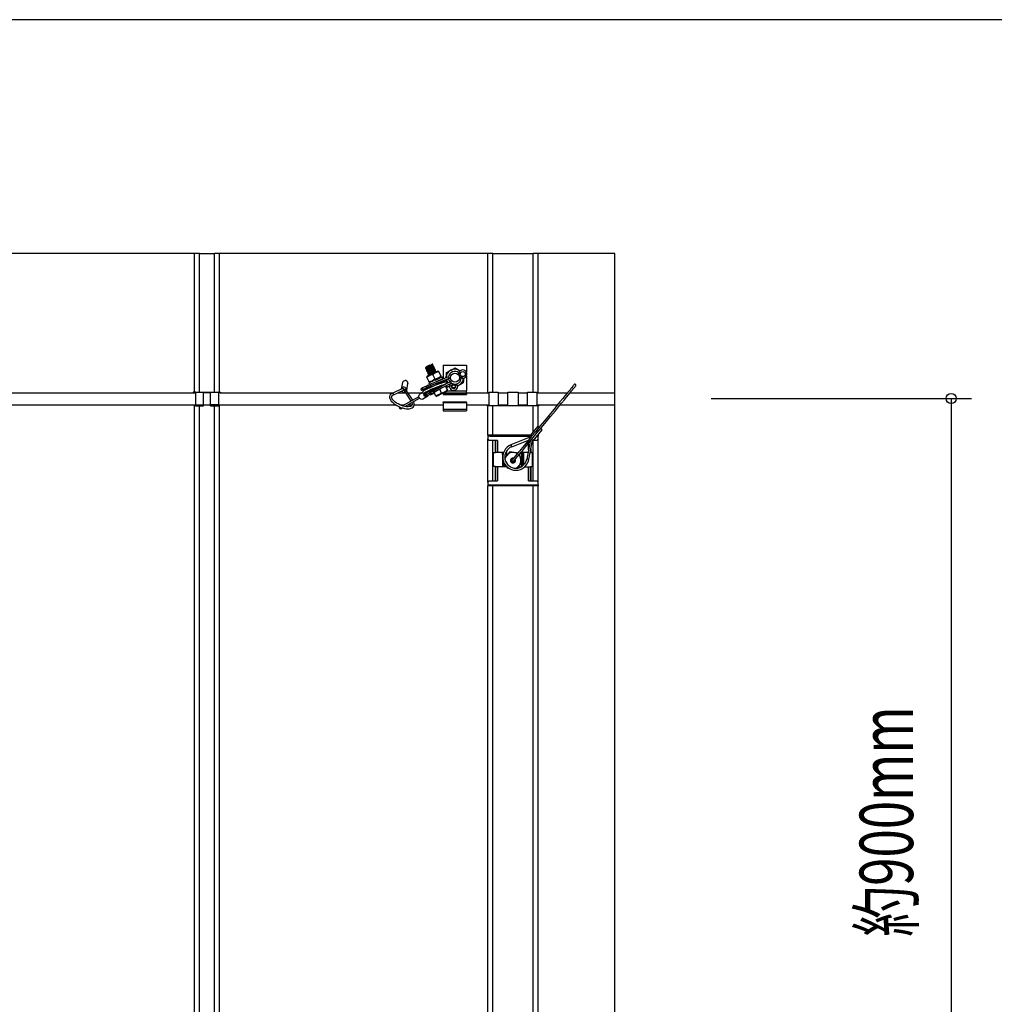
# Model space of a CAD drawing. Extents: x 0 to 282, y 0 to 195.
# Drawn here: x 49 to 97, y 147 to 195 of the extents above; entities that cross this region are included whole.
import ezdxf
from ezdxf.enums import TextEntityAlignment as Align

# ---------------------------------------------------------------- set-up
doc = ezdxf.new("R2010")
doc.units = 0
for name, color, linetype in [('BBカチットワイヤー', 7, 'CONTINUOUS'), ('BBクリッパー', 7, 'CONTINUOUS'), ('天井ボード', 7, 'CONTINUOUS'), ('天井下地', 7, 'CONTINUOUS'), ('文字_図枠_寸法', 7, 'CONTINUOUS')]:
    doc.layers.add(name, color=color, linetype=linetype)
doc.styles.get("Standard").update_dxf_attribs({"font": 'EXTHALF2.SHX', "bigfont": 'EXTFONT2.SHX'})

msp = doc.modelspace()

# ---------------------------------------------------------------- linework, layer by layer
at = {"layer": 'BBカチットワイヤー', "linetype": 'CONTINUOUS'}
for p, q in [((74.198, 175.142), (73.754, 174.602)), ((71.722, 174.695), (71.722, 174.645)), ((71.822, 174.695), (71.722, 174.695)), ((71.822, 174.645), (71.722, 174.645)), ((71.722, 174.645), (71.722, 174.52)), ((71.822, 174.695), (71.822, 174.645)), ((73.83, 174.695), (71.822, 174.695)), ((71.822, 174.645), (73.789, 174.645)), ((73.774, 174.579), (72.874, 174.219)), ((73.777, 174.582), (73.774, 174.579)), ((73.966, 174.427), (74.411, 174.967)), ((74.222, 174.645), (74.145, 174.645)), ((74.222, 174.695), (74.187, 174.695)), ((74.222, 174.695), (74.222, 174.738)), ((74.222, 174.695), (74.222, 174.645)), ((74.222, 174.52), (74.222, 174.645)), ((71.797, 174.445), (71.722, 174.52)), ((71.722, 172.37), (71.722, 174.52)), ((72.2, 174.445), (71.797, 174.445)), ((71.972, 172.445), (71.972, 174.445)), ((72.087, 174.445), (72.087, 173.845)), ((72.1, 174.445), (72.1, 173.845)), ((72.2, 174.445), (72.2, 173.845)), ((72.912, 174.126), (73.743, 174.459)), ((73.826, 174.403), (73.657, 173.512)), ((73.744, 173.97), (73.744, 174.303)), ((73.755, 173.494), (73.936, 174.446)), ((73.936, 174.446), (73.939, 174.449)), ((73.938, 174.445), (73.936, 174.445)), ((73.972, 172.445), (73.972, 174.434)), ((74.147, 174.445), (73.981, 174.445)), ((74.222, 174.52), (74.147, 174.445)), ((74.222, 172.37), (74.222, 174.52)), ((71.997, 173.845), (71.997, 173.168)), ((71.997, 173.845), (72.087, 173.845)), ((72.087, 173.845), (72.1, 173.845)), ((72.2, 173.845), (72.1, 173.845)), ((72.509, 173.845), (72.2, 173.845)), ((72.447, 173.745), (72.447, 173.238)), ((72.48, 173.745), (72.447, 173.745)), ((72.663, 173.7), (72.567, 173.583)), ((72.658, 173.845), (72.618, 173.845)), ((72.658, 173.845), (72.658, 173.694)), ((73.72, 173.845), (73.366, 173.845)), ((73.372, 173.845), (73.372, 173.518)), ((73.497, 173.745), (73.441, 173.745)), ((73.441, 173.745), (73.441, 173.238)), ((73.497, 173.745), (73.497, 173.238)), ((73.844, 173.845), (73.822, 173.845)), ((73.844, 173.845), (73.844, 173.961)), ((73.844, 173.845), (73.856, 173.845)), ((73.856, 174.026), (73.856, 173.845)), ((73.856, 173.845), (73.947, 173.845)), ((73.947, 173.845), (73.947, 173.84)), ((73.947, 173.138), (73.947, 173.84)), ((71.997, 173.145), (71.997, 173.168)), ((72.087, 173.145), (71.997, 173.145)), ((72.087, 173.145), (72.087, 172.445)), ((72.1, 173.145), (72.087, 173.145)), ((72.1, 173.145), (72.1, 172.445)), ((72.1, 173.145), (72.2, 173.145)), ((72.2, 173.145), (72.2, 172.445)), ((72.2, 173.145), (72.658, 173.145)), ((72.447, 173.238), (72.502, 173.238)), ((72.502, 173.406), (72.502, 173.238)), ((72.572, 173.145), (72.572, 173.263)), ((72.65, 173.163), (72.678, 173.089)), ((72.678, 173.089), (72.759, 173.075)), ((73.181, 173.07), (73.281, 173.191)), ((73.285, 173.138), (73.285, 173.197)), ((73.285, 173.138), (73.386, 173.138)), ((73.372, 173.302), (73.372, 173.138)), ((73.441, 173.238), (73.497, 173.238)), ((73.557, 173.138), (73.744, 173.138)), ((73.744, 172.445), (73.744, 173.138)), ((73.744, 173.138), (73.844, 173.138)), ((73.844, 172.445), (73.844, 173.138)), ((73.856, 173.138), (73.844, 173.138)), ((73.856, 173.138), (73.856, 172.445)), ((73.947, 173.138), (73.856, 173.138)), ((71.722, 172.37), (71.797, 172.445)), ((71.722, 172.37), (71.722, 172.245)), ((71.722, 172.245), (71.722, 172.195)), ((71.722, 172.245), (71.822, 172.245)), ((71.822, 172.195), (71.722, 172.195)), ((71.797, 172.445), (72.2, 172.445)), ((71.822, 172.245), (71.822, 172.195)), ((71.822, 172.245), (74.122, 172.245)), ((74.122, 172.195), (71.822, 172.195)), ((73.744, 172.445), (74.147, 172.445)), ((74.122, 172.245), (74.122, 172.195)), ((74.122, 172.245), (74.222, 172.245)), ((74.222, 172.195), (74.122, 172.195)), ((74.147, 172.445), (74.222, 172.37)), ((74.222, 172.245), (74.222, 172.37)), ((74.222, 172.245), (74.222, 172.195))]:
    msp.add_line(p, q, dxfattribs=at)
for points in [[(76.004, 177.203), (76.004, 177.203), (75.991, 177.188), (75.968, 177.16), (75.939, 177.124), (75.893, 177.068), (75.844, 177.009), (75.797, 176.952), (75.722, 176.862), (75.637, 176.759), (75.543, 176.644), (75.441, 176.52), (75.297, 176.346), (75.147, 176.163), (74.993, 175.977), (74.762, 175.696), (74.533, 175.418), (74.311, 175.149), (74.098, 174.89), (73.895, 174.644), (73.703, 174.411), (73.524, 174.194), (73.362, 173.997), (73.307, 173.93), (73.243, 173.852), (73.171, 173.765), (73.094, 173.672), (73.014, 173.575), (72.933, 173.477)], [(73.01, 173.413), (73.105, 173.528), (73.202, 173.646), (73.293, 173.756), (73.373, 173.853), (73.439, 173.933), (73.601, 174.13), (73.78, 174.347), (73.973, 174.581), (74.175, 174.827), (74.388, 175.086), (74.61, 175.355), (74.839, 175.632), (75.071, 175.914), (75.224, 176.1), (75.374, 176.282), (75.518, 176.457), (75.62, 176.581), (75.715, 176.695), (75.8, 176.798), (75.874, 176.889), (75.921, 176.945), (75.97, 177.005), (76.016, 177.061), (76.045, 177.097), (76.068, 177.124), (76.081, 177.14), (76.081, 177.14)], [(73.82, 174.553), (73.791, 174.576), (73.766, 174.595), (73.754, 174.602), (73.757, 174.598), (73.773, 174.582), (73.775, 174.58)], [(73.937, 174.446), (73.942, 174.442), (73.961, 174.429), (73.966, 174.428), (73.956, 174.438), (73.934, 174.459), (73.901, 174.487), (73.898, 174.489)], [(72.447, 173.745), (72.448, 173.765), (72.45, 173.783), (72.455, 173.801), (72.461, 173.816), (72.468, 173.828), (72.476, 173.838), (72.485, 173.843), (72.495, 173.845)], [(72.81, 173.878), (72.695, 173.738), (72.663, 173.7)], [(73.038, 173.84), (73.022, 173.842), (72.916, 173.86), (72.81, 173.878)], [(73.209, 173.811), (73.154, 173.82), (73.038, 173.84)], [(73.346, 173.585), (73.341, 173.601), (73.303, 173.701), (73.285, 173.749)], [(73.427, 173.369), (73.388, 173.475), (73.346, 173.585)], [(73.441, 173.745), (73.441, 173.763), (73.438, 173.779), (73.435, 173.795), (73.43, 173.81), (73.424, 173.822), (73.417, 173.832), (73.41, 173.839), (73.402, 173.844), (73.393, 173.845)], [(73.449, 173.845), (73.458, 173.843), (73.467, 173.838), (73.475, 173.828), (73.483, 173.816), (73.489, 173.801), (73.493, 173.783), (73.496, 173.765), (73.497, 173.745)], [(73.281, 173.191), (73.312, 173.23), (73.427, 173.369)], [(73.497, 173.238), (73.496, 173.219), (73.496, 173.217)]]:
    msp.add_lwpolyline(points, dxfattribs=at)
for centre, radius, start, end in [((76.043, 177.173), 0.05, 318.366, 142.6604), ((74.028, 174.838), 0.348, 47.1046, 60.7314), ((73.957, 174.542), 0.621, 43.1242, 51.6168), ((73.482, 174.315), 0.394, 34.2951, 42.0937), ((73.116, 173.616), 0.65, 111.8434, 349.184), ((73.116, 173.616), 0.55, 111.8504, 349.1771), ((72.34, 173.951), 0.598, 17.0244, 26.6196), ((73.719, 174.085), 0.421, 58.9995, 67.1234), ((72.972, 173.445), 0.4, 140.5138, 170.9685), ((72.972, 173.445), 0.4, 80.5138, 140.5138), ((72.972, 173.445), 0.125, 74.2044, 140.5138), ((72.972, 173.445), 0.4, 57.6616, 80.5138), ((72.972, 173.445), 0.4, 20.5138, 43.193), ((72.972, 173.445), 0.4, 320.5138, 20.5138), ((72.573, 173.228), 0.127, 175.3767, 220.9044), ((72.617, 173.224), 0.115, 172.9925, 223.287), ((72.972, 173.445), 0.125, 140.5138, 26.7422), ((72.972, 173.445), 0.1, 140.5138, 19.6993), ((72.972, 173.445), 0.1, 80.5421, 140.5138), ((72.972, 173.445), 0.05, 140.5159, 320.5126), ((72.972, 173.445), 0.05, 144.1672, 320.5138), ((72.972, 173.445), 0.4, 288.4778, 320.5138), ((73.288, 173.233), 0.154, 330.7804, 1.9874), ((73.614, 173.024), 0.491, 73.3567, 85.0536)]:
    msp.add_arc(centre, radius, start, end, dxfattribs=at)
at = {"layer": 'BBクリッパー', "linetype": 'CONTINUOUS'}
for p, q in [((68.635, 178.059), (68.652, 178.055)), ((68.637, 178.014), (68.64, 178.016)), ((68.637, 178.011), (68.638, 178.01)), ((68.638, 178.011), (68.64, 178.013)), ((68.653, 178.054), (68.654, 178.051)), ((68.655, 178.051), (68.657, 178.053)), ((68.664, 177.957), (68.666, 177.959)), ((68.664, 177.955), (68.666, 177.956)), ((68.664, 177.954), (68.664, 177.954)), ((68.68, 177.997), (68.681, 177.995)), ((68.681, 177.995), (68.683, 177.996)), ((68.706, 177.941), (68.707, 177.938)), ((68.707, 177.938), (68.709, 177.94)), ((68.998, 178.217), (68.98, 178.222)), ((68.985, 178.171), (68.983, 178.171)), ((68.985, 178.171), (68.984, 178.174)), ((68.987, 178.17), (68.984, 178.169)), ((68.998, 178.217), (68.996, 178.216)), ((69, 178.215), (68.998, 178.214)), ((69.001, 178.214), (69.001, 178.215)), ((69.012, 178.114), (69.009, 178.114)), ((69.012, 178.114), (69.01, 178.117)), ((69.013, 178.113), (69.01, 178.113)), ((69.025, 178.16), (69.022, 178.16)), ((69.027, 178.158), (69.024, 178.158)), ((69.028, 178.157), (69.027, 178.158)), ((69.038, 178.058), (69.035, 178.057)), ((69.038, 178.058), (69.037, 178.06)), ((69.04, 178.056), (69.037, 178.056)), ((69.051, 178.103), (69.048, 178.103)), ((69.053, 178.101), (69.051, 178.101)), ((69.054, 178.101), (69.054, 178.102)), ((69.065, 178.001), (69.062, 178.001)), ((69.065, 178.001), (69.063, 178.004)), ((69.066, 178), (69.064, 177.999)), ((69.078, 178.047), (69.075, 178.046)), ((69.079, 178.045), (69.077, 178.044)), ((69.08, 178.044), (69.08, 178.045)), ((69.091, 177.944), (69.088, 177.944)), ((69.091, 177.944), (69.09, 177.947)), ((69.092, 177.943), (69.09, 177.943)), ((69.104, 177.99), (69.101, 177.99)), ((69.106, 177.988), (69.104, 177.988)), ((69.107, 177.987), (69.106, 177.988)), ((69.522, 178.17), (69.522, 177.479)), ((69.522, 178.17), (70.672, 178.17)), ((70.672, 178.17), (70.672, 177.815)), ((68.69, 177.901), (68.692, 177.903)), ((68.69, 177.898), (68.691, 177.897)), ((68.691, 177.898), (68.692, 177.9)), ((68.73, 177.621), (68.706, 177.587)), ((68.715, 177.559), (68.81, 177.355)), ((68.717, 177.844), (68.719, 177.846)), ((68.717, 177.841), (68.719, 177.843)), ((68.717, 177.841), (68.717, 177.84)), ((68.732, 177.884), (68.734, 177.881)), ((68.734, 177.881), (68.736, 177.883)), ((68.743, 177.788), (68.745, 177.789)), ((68.743, 177.784), (68.743, 177.784)), ((68.744, 177.785), (68.745, 177.786)), ((68.759, 177.827), (68.76, 177.825)), ((68.76, 177.825), (68.762, 177.826)), ((68.769, 177.731), (68.772, 177.733)), ((68.769, 177.728), (68.77, 177.727)), ((68.77, 177.728), (68.772, 177.73)), ((68.785, 177.771), (68.786, 177.768)), ((68.787, 177.768), (68.789, 177.77)), ((68.796, 177.674), (68.798, 177.676)), ((68.796, 177.671), (68.798, 177.673)), ((68.796, 177.671), (68.796, 177.67)), ((68.812, 177.714), (68.813, 177.711)), ((68.813, 177.711), (68.815, 177.713)), ((68.938, 177.088), (69.822, 177.5)), ((69.007, 177.695), (69.102, 177.491)), ((69.117, 177.888), (69.115, 177.887)), ((69.117, 177.888), (69.116, 177.891)), ((69.119, 177.886), (69.116, 177.886)), ((69.13, 177.934), (69.128, 177.933)), ((69.132, 177.931), (69.13, 177.931)), ((69.133, 177.931), (69.133, 177.932)), ((69.144, 177.831), (69.141, 177.831)), ((69.144, 177.831), (69.142, 177.834)), ((69.145, 177.83), (69.143, 177.829)), ((69.157, 177.877), (69.154, 177.876)), ((69.159, 177.875), (69.156, 177.874)), ((69.16, 177.874), (69.159, 177.875)), ((69.295, 177.861), (69.253, 177.865)), ((69.304, 177.834), (69.399, 177.63)), ((69.31, 177.836), (69.405, 177.632)), ((69.317, 177.535), (69.315, 177.534)), ((69.318, 177.534), (69.318, 177.535)), ((69.39, 177.57), (69.415, 177.605)), ((69.514, 177.486), (69.472, 177.577)), ((69.671, 177.537), (69.672, 177.557)), ((69.672, 177.537), (69.672, 177.557)), ((69.784, 177.581), (69.822, 177.5)), ((69.822, 177.5), (69.873, 177.524)), ((70.291, 177.793), (70.235, 177.722)), ((70.412, 177.536), (70.433, 177.529)), ((70.454, 177.606), (70.433, 177.529)), ((70.672, 177.639), (70.672, 176.895)), ((67.5, 177.009), (66.99, 176.772)), ((67.501, 177.304), (67.441, 176.982)), ((67.575, 176.952), (67.577, 176.965)), ((67.71, 176.925), (67.772, 177.253)), ((67.773, 177.282), (67.772, 177.253)), ((68.432, 176.932), (68.439, 177.022)), ((68.507, 177.053), (68.71, 177.148)), ((68.511, 176.969), (68.507, 177.053)), ((68.511, 176.969), (68.715, 177.064)), ((68.612, 176.944), (68.511, 176.969)), ((68.612, 176.944), (68.816, 177.038)), ((68.631, 176.945), (68.721, 176.987)), ((68.715, 177.064), (68.71, 177.148)), ((68.816, 177.038), (68.715, 177.064)), ((69.059, 177.006), (68.72, 176.842)), ((68.944, 177.36), (68.799, 177.293)), ((68.799, 177.293), (68.839, 177.208)), ((68.822, 177.244), (68.822, 177.243)), ((68.822, 177.243), (68.838, 177.208)), ((68.825, 177.33), (68.867, 177.326)), ((68.907, 177.154), (68.874, 177.224)), ((68.935, 177.094), (68.907, 177.154)), ((68.97, 177.374), (68.971, 177.372)), ((68.971, 177.371), (68.973, 177.373)), ((68.973, 177.373), (68.979, 177.379)), ((69.001, 176.952), (69.885, 177.364)), ((69.006, 177.12), (69.008, 177.115)), ((69.051, 177.024), (69.07, 176.984)), ((69.345, 176.969), (69.424, 176.8)), ((69.354, 177.413), (69.358, 177.416)), ((69.479, 177.289), (69.459, 177.331)), ((69.522, 177.36), (69.522, 177.301)), ((69.523, 177.195), (69.522, 177.197)), ((69.634, 177.126), (69.721, 176.939)), ((69.64, 177.129), (69.727, 176.942)), ((69.648, 177.133), (69.676, 177.073)), ((69.666, 177.323), (69.668, 177.428)), ((69.676, 177.073), (69.857, 177.158)), ((69.68, 177.064), (69.861, 177.149)), ((69.824, 177.229), (69.857, 177.158)), ((69.846, 177.202), (69.831, 177.213)), ((69.834, 177.208), (69.846, 177.201)), ((69.861, 177.149), (69.857, 177.158)), ((69.936, 177.388), (69.885, 177.364)), ((69.923, 177.282), (69.885, 177.364)), ((70.132, 177.18), (70.209, 177.227)), ((70.196, 177.246), (70.209, 177.227)), ((67.032, 176.681), (67.553, 176.924)), ((68.314, 176.596), (67.509, 176.151)), ((67.582, 176.946), (67.579, 176.932)), ((67.584, 176.906), (67.922, 176.379)), ((67.615, 176.124), (68.346, 176.528)), ((68.01, 176.427), (67.675, 176.95)), ((68.501, 176.811), (68.366, 176.724)), ((68.563, 176.921), (68.432, 176.932)), ((68.515, 176.493), (68.765, 176.654)), ((68.527, 176.773), (68.528, 176.773)), ((68.528, 176.773), (68.602, 176.732)), ((68.556, 176.666), (68.63, 176.771)), ((68.629, 176.614), (68.556, 176.666)), ((68.631, 176.945), (68.589, 176.925)), ((68.673, 176.807), (68.635, 176.828)), ((68.635, 176.703), (68.839, 176.798)), ((68.635, 176.703), (68.68, 176.795)), ((68.697, 176.646), (68.635, 176.703)), ((68.68, 176.795), (68.883, 176.889)), ((68.693, 176.808), (68.896, 176.903)), ((68.697, 176.646), (68.9, 176.74)), ((68.716, 176.84), (68.709, 176.836)), ((68.742, 176.886), (68.77, 176.866)), ((68.839, 176.798), (68.883, 176.889)), ((68.9, 176.74), (68.839, 176.798)), ((68.872, 176.727), (68.883, 176.704)), ((68.883, 176.704), (69.064, 176.788)), ((68.883, 176.704), (68.887, 176.695)), ((68.887, 176.695), (69.068, 176.779)), ((69.031, 176.887), (69.004, 176.946)), ((69.064, 176.817), (69.031, 176.887)), ((69.053, 176.812), (69.064, 176.788)), ((69.061, 176.795), (69.071, 176.795)), ((69.062, 176.815), (69.132, 176.664)), ((69.068, 176.779), (69.064, 176.788)), ((69.147, 176.639), (69.187, 176.636)), ((69.522, 176.792), (69.522, 176.763)), ((69.522, 176.763), (70.672, 176.763)), ((69.522, 176.763), (69.522, 176.72)), ((69.522, 176.72), (70.672, 176.72)), ((69.529, 176.795), (70.672, 176.795)), ((69.713, 176.881), (69.736, 176.914)), ((69.723, 176.895), (70.672, 176.895)), ((70.672, 176.795), (70.672, 176.895)), ((70.672, 176.795), (70.672, 176.763)), ((70.672, 176.763), (70.672, 176.72)), ((67.359, 176.06), (67.359, 176.047)), ((67.392, 176.086), (67.378, 176.078)), ((67.415, 176.013), (67.487, 176.053)), ((69.522, 176.345), (70.672, 176.345)), ((69.522, 176.314), (69.522, 176.345)), ((69.522, 176.314), (70.672, 176.314)), ((69.522, 176.314), (69.522, 175.995)), ((69.522, 176.314), (69.522, 175.995)), ((69.522, 175.995), (70.672, 175.995)), ((69.522, 175.995), (69.522, 175.913)), ((70.672, 176.314), (70.672, 176.345)), ((70.672, 176.314), (70.672, 175.995)), ((70.672, 175.995), (70.672, 175.913)), ((69.522, 175.913), (70.672, 175.913))]:
    msp.add_line(p, q, dxfattribs=at)
for points in [[(68.635, 178.061), (68.635, 178.061), (68.656, 178.071), (68.692, 178.088), (68.741, 178.111), (68.752, 178.116)], [(68.654, 178.05), (68.646, 178.032), (68.637, 178.015)], [(68.64, 178.016), (68.649, 178.024), (68.687, 178.046), (68.745, 178.077), (68.815, 178.114), (68.885, 178.151), (68.945, 178.183), (68.984, 178.206), (68.998, 178.217)], [(68.64, 178.013), (68.649, 178.021), (68.687, 178.043), (68.746, 178.074), (68.816, 178.111), (68.886, 178.149), (68.947, 178.181), (68.987, 178.204), (69.001, 178.215), (69, 178.215)], [(68.641, 178.008), (68.66, 178.003), (68.679, 177.998)], [(68.653, 178.055), (68.652, 178.055), (68.652, 178.056)], [(68.655, 178.054), (68.653, 178.054), (68.654, 178.054)], [(68.681, 177.994), (68.672, 177.976), (68.664, 177.958)], [(68.666, 177.959), (68.675, 177.967), (68.713, 177.989), (68.771, 178.02), (68.841, 178.057), (68.911, 178.094), (68.971, 178.126), (69.011, 178.149), (69.025, 178.16)], [(68.666, 177.956), (68.675, 177.964), (68.713, 177.986), (68.772, 178.018), (68.842, 178.055), (68.913, 178.092), (68.973, 178.124), (69.013, 178.147), (69.027, 178.158), (69.027, 178.158)], [(68.667, 177.951), (68.686, 177.946), (68.705, 177.942)], [(68.68, 177.999), (68.678, 177.998), (68.679, 177.999)], [(68.681, 177.998), (68.68, 177.997), (68.68, 177.998)], [(68.692, 177.903), (68.702, 177.91), (68.739, 177.932), (68.798, 177.964), (68.867, 178.001), (68.938, 178.038), (68.997, 178.07), (69.037, 178.093), (69.051, 178.103)], [(68.692, 177.9), (68.702, 177.907), (68.74, 177.929), (68.798, 177.961), (68.869, 177.998), (68.939, 178.035), (68.999, 178.068), (69.04, 178.091), (69.054, 178.101), (69.053, 178.101)], [(68.706, 177.942), (68.705, 177.942), (68.705, 177.942)], [(68.708, 177.941), (68.706, 177.941), (68.706, 177.941)], [(68.719, 177.846), (68.728, 177.854), (68.766, 177.876), (68.824, 177.907), (68.894, 177.944), (68.964, 177.981), (69.024, 178.013), (69.064, 178.036), (69.078, 178.047)], [(68.719, 177.843), (68.728, 177.851), (68.766, 177.873), (68.825, 177.904), (68.895, 177.941), (68.966, 177.979), (69.026, 178.011), (69.066, 178.034), (69.08, 178.045), (69.079, 178.045)], [(68.736, 177.881), (68.743, 177.888), (68.775, 177.907), (68.825, 177.935), (68.884, 177.967), (68.944, 177.999), (68.994, 178.027), (69.028, 178.047), (69.04, 178.056)], [(68.745, 177.789), (68.754, 177.797), (68.792, 177.819), (68.851, 177.851), (68.92, 177.887), (68.99, 177.924), (69.05, 177.956), (69.09, 177.979), (69.104, 177.99)], [(68.745, 177.786), (68.754, 177.794), (68.793, 177.816), (68.851, 177.848), (68.921, 177.885), (68.992, 177.922), (69.052, 177.954), (69.092, 177.977), (69.106, 177.988), (69.106, 177.988)], [(68.752, 178.116), (68.756, 178.117), (68.763, 178.121), (68.771, 178.124), (68.779, 178.128)], [(68.762, 177.824), (68.77, 177.831), (68.802, 177.851), (68.851, 177.878), (68.91, 177.91), (68.97, 177.942), (69.021, 177.97), (69.054, 177.99), (69.066, 178)], [(68.828, 178.151), (68.822, 178.148), (68.816, 178.145), (68.809, 178.142), (68.803, 178.139), (68.797, 178.137), (68.791, 178.134), (68.785, 178.131), (68.779, 178.128)], [(68.828, 178.151), (68.832, 178.153), (68.84, 178.156), (68.847, 178.16), (68.855, 178.163)], [(68.855, 178.163), (68.904, 178.186), (68.944, 178.205), (68.97, 178.217), (68.98, 178.222)], [(68.983, 178.172), (68.984, 178.174), (68.984, 178.174)], [(68.984, 178.175), (68.992, 178.193), (69.001, 178.21)], [(69.024, 178.161), (69.005, 178.165), (68.986, 178.17)], [(69, 178.213), (69.001, 178.214), (69.001, 178.214)], [(69, 178.21), (69.001, 178.211), (69.001, 178.211)], [(69.009, 178.116), (69.01, 178.117), (69.01, 178.117)], [(69.01, 178.118), (69.019, 178.136), (69.027, 178.154)], [(69.05, 178.104), (69.031, 178.109), (69.012, 178.114)], [(69.026, 178.156), (69.028, 178.157), (69.027, 178.157)], [(69.026, 178.153), (69.028, 178.154), (69.027, 178.154)], [(69.035, 178.059), (69.037, 178.06), (69.036, 178.06)], [(69.037, 178.062), (69.045, 178.079), (69.054, 178.097)], [(69.077, 178.047), (69.058, 178.052), (69.039, 178.057)], [(69.053, 178.099), (69.054, 178.101), (69.053, 178.1)], [(69.053, 178.096), (69.054, 178.097), (69.053, 178.097)], [(69.062, 178.002), (69.063, 178.004), (69.063, 178.004)], [(69.063, 178.005), (69.072, 178.023), (69.08, 178.04)], [(69.103, 177.991), (69.084, 177.995), (69.065, 178)], [(69.079, 178.043), (69.08, 178.044), (69.08, 178.044)], [(69.079, 178.04), (69.08, 178.041), (69.08, 178.041)], [(69.088, 177.946), (69.09, 177.947), (69.089, 177.947)], [(69.09, 177.948), (69.098, 177.966), (69.107, 177.984)], [(69.13, 177.934), (69.111, 177.939), (69.092, 177.944)], [(69.105, 177.986), (69.107, 177.987), (69.106, 177.987)], [(69.105, 177.983), (69.107, 177.984), (69.106, 177.984)], [(69.894, 177.919), (69.91, 177.927), (70.11, 178.036)], [(70.11, 178.036), (70.163, 178.003), (70.356, 177.885)], [(68.707, 177.937), (68.699, 177.919), (68.69, 177.902)], [(68.694, 177.895), (68.713, 177.89), (68.731, 177.885)], [(68.715, 177.559), (68.706, 177.584), (68.708, 177.581)], [(68.734, 177.88), (68.725, 177.863), (68.717, 177.845)], [(68.72, 177.838), (68.739, 177.833), (68.758, 177.828)], [(69.253, 177.865), (69.248, 177.862), (69.226, 177.852), (69.19, 177.836), (69.142, 177.813), (69.084, 177.786), (69.02, 177.756), (68.954, 177.726), (68.891, 177.696), (68.834, 177.67), (68.787, 177.648), (68.753, 177.632), (68.734, 177.623), (68.73, 177.621)], [(68.733, 177.886), (68.731, 177.885), (68.731, 177.886)], [(68.734, 177.884), (68.732, 177.884), (68.733, 177.884)], [(68.76, 177.823), (68.752, 177.806), (68.743, 177.788)], [(68.746, 177.781), (68.765, 177.776), (68.784, 177.772)], [(68.759, 177.829), (68.757, 177.829), (68.758, 177.829)], [(68.761, 177.828), (68.759, 177.827), (68.759, 177.828)], [(68.787, 177.767), (68.778, 177.749), (68.769, 177.732)], [(68.772, 177.733), (68.781, 177.74), (68.819, 177.762), (68.877, 177.794), (68.947, 177.831), (69.017, 177.868), (69.077, 177.9), (69.116, 177.923), (69.13, 177.934)], [(68.772, 177.73), (68.781, 177.737), (68.819, 177.759), (68.878, 177.791), (68.948, 177.828), (69.018, 177.865), (69.079, 177.898), (69.119, 177.921), (69.133, 177.932), (69.132, 177.931)], [(68.773, 177.725), (68.792, 177.72), (68.811, 177.715)], [(68.785, 177.772), (68.784, 177.772), (68.784, 177.772)], [(68.787, 177.771), (68.785, 177.771), (68.786, 177.771)], [(68.813, 177.71), (68.804, 177.693), (68.796, 177.675)], [(68.798, 177.676), (68.807, 177.684), (68.845, 177.706), (68.903, 177.737), (68.973, 177.774), (69.043, 177.811), (69.103, 177.843), (69.143, 177.866), (69.157, 177.877)], [(68.798, 177.673), (68.807, 177.681), (68.845, 177.703), (68.904, 177.734), (68.974, 177.771), (69.045, 177.809), (69.105, 177.841), (69.145, 177.864), (69.159, 177.875), (69.159, 177.875)], [(68.799, 177.668), (68.818, 177.663), (68.819, 177.663)], [(68.812, 177.716), (68.81, 177.715), (68.811, 177.716)], [(68.813, 177.714), (68.812, 177.714), (68.812, 177.714)], [(69.39, 177.57), (69.385, 177.568), (69.364, 177.558), (69.327, 177.541), (69.279, 177.518), (69.221, 177.491), (69.157, 177.462), (69.091, 177.431), (69.028, 177.402), (68.971, 177.375), (68.924, 177.353), (68.89, 177.337), (68.871, 177.328), (68.867, 177.326)], [(69.784, 177.581), (69.274, 177.381), (68.874, 177.224)], [(69.822, 177.5), (69.309, 177.306), (68.907, 177.154)], [(69.115, 177.889), (69.116, 177.89), (69.116, 177.89)], [(69.116, 177.892), (69.124, 177.909), (69.133, 177.927)], [(69.156, 177.877), (69.137, 177.882), (69.118, 177.887)], [(69.132, 177.929), (69.133, 177.931), (69.133, 177.931)], [(69.132, 177.926), (69.133, 177.927), (69.133, 177.927)], [(69.141, 177.833), (69.142, 177.834), (69.142, 177.834)], [(69.142, 177.835), (69.151, 177.853), (69.159, 177.87)], [(69.167, 177.825), (69.164, 177.826), (69.145, 177.83)], [(69.451, 177.451), (69.487, 177.469), (69.514, 177.486), (69.492, 177.479), (69.423, 177.451), (69.319, 177.406), (69.193, 177.351), (69.151, 177.333)], [(69.158, 177.873), (69.16, 177.874), (69.159, 177.874)], [(69.158, 177.87), (69.16, 177.871), (69.159, 177.871)], [(69.158, 177.445), (69.203, 177.469), (69.263, 177.501), (69.304, 177.524), (69.318, 177.535), (69.317, 177.535)], [(69.31, 177.836), (69.304, 177.848), (69.295, 177.859), (69.304, 177.834)], [(69.308, 177.51), (69.309, 177.513), (69.318, 177.53)], [(69.317, 177.533), (69.318, 177.534), (69.317, 177.534)], [(69.317, 177.53), (69.318, 177.531), (69.317, 177.531)], [(69.399, 177.63), (69.413, 177.606), (69.41, 177.62), (69.405, 177.632)], [(69.672, 177.557), (69.672, 177.574), (69.676, 177.688), (69.679, 177.802)], [(69.679, 177.802), (69.784, 177.859), (69.894, 177.919)], [(69.851, 177.348), (69.81, 177.416), (69.788, 177.484)], [(70.521, 177.525), (70.521, 177.516), (70.518, 177.402), (70.515, 177.288)], [(67.5, 177.009), (67.503, 177.011), (67.511, 177.013), (67.519, 177.013), (67.528, 177.013), (67.536, 177.011), (67.544, 177.007), (67.552, 177.003), (67.559, 176.997), (67.565, 176.99), (67.569, 176.983), (67.573, 176.975), (67.575, 176.967), (67.575, 176.959), (67.575, 176.951), (67.572, 176.943), (67.569, 176.937), (67.564, 176.931), (67.557, 176.926), (67.553, 176.924)], [(67.675, 176.95), (67.673, 176.952), (67.668, 176.958), (67.662, 176.963), (67.655, 176.966), (67.647, 176.969), (67.638, 176.97), (67.629, 176.97), (67.621, 176.969), (67.612, 176.967), (67.604, 176.963), (67.597, 176.959), (67.59, 176.953), (67.585, 176.947), (67.582, 176.94), (67.579, 176.933), (67.578, 176.925), (67.579, 176.918), (67.582, 176.911), (67.584, 176.906)], [(67.695, 177.389), (67.694, 177.392), (67.689, 177.401), (67.683, 177.407), (67.678, 177.411), (67.672, 177.414), (67.667, 177.415), (67.662, 177.416), (67.65, 177.414), (67.637, 177.407), (67.634, 177.402)], [(68.432, 176.932), (68.433, 176.933), (68.437, 176.935), (68.443, 176.938), (68.452, 176.942), (68.464, 176.947), (68.477, 176.953), (68.493, 176.961), (68.511, 176.969)], [(68.439, 177.022), (68.441, 177.022), (68.444, 177.024), (68.449, 177.026), (68.457, 177.03), (68.467, 177.034), (68.478, 177.04), (68.492, 177.046), (68.507, 177.053)], [(69.709, 177.282), (69.708, 177.29), (69.691, 177.312), (69.673, 177.321), (69.656, 177.325), (69.635, 177.325), (69.592, 177.319), (69.544, 177.307), (69.481, 177.289), (69.409, 177.267), (69.329, 177.239), (69.244, 177.208), (69.155, 177.174), (69.064, 177.138), (68.974, 177.101), (68.886, 177.063), (68.804, 177.026), (68.729, 176.991), (68.663, 176.958), (68.607, 176.928), (68.563, 176.901), (68.53, 176.877), (68.515, 176.862), (68.503, 176.844), (68.499, 176.82), (68.506, 176.793), (68.525, 176.774), (68.528, 176.773)], [(68.592, 176.799), (68.593, 176.799), (68.602, 176.807), (68.623, 176.821), (68.659, 176.842), (68.709, 176.869), (68.772, 176.9), (68.844, 176.934), (68.924, 176.971), (69.01, 177.008), (69.099, 177.044), (69.188, 177.08), (69.276, 177.114), (69.36, 177.144), (69.437, 177.17), (69.505, 177.192), (69.536, 177.201)], [(68.71, 177.148), (68.727, 177.156), (68.745, 177.164), (68.765, 177.173), (68.785, 177.183), (68.807, 177.193), (68.829, 177.203), (68.851, 177.214), (68.874, 177.224)], [(68.715, 177.064), (68.734, 177.073), (68.756, 177.083), (68.779, 177.094), (68.803, 177.105), (68.828, 177.117), (68.854, 177.129), (68.88, 177.141), (68.907, 177.154)], [(68.823, 177.335), (68.823, 177.332), (68.81, 177.355)], [(68.816, 177.038), (68.828, 177.044), (68.841, 177.05), (68.855, 177.057), (68.87, 177.064), (68.886, 177.071), (68.902, 177.078), (68.918, 177.086), (68.935, 177.094)], [(68.849, 177.046), (68.857, 177.05), (68.869, 177.056), (68.882, 177.062), (68.895, 177.068), (68.909, 177.074), (68.923, 177.081), (68.938, 177.088)], [(68.938, 177.088), (68.937, 177.088), (68.937, 177.088), (68.937, 177.089), (68.937, 177.089), (68.936, 177.09), (68.936, 177.091), (68.935, 177.092), (68.935, 177.094)], [(68.973, 177.371), (68.981, 177.378), (68.99, 177.384)], [(69.885, 177.364), (69.407, 177.097), (69.031, 176.887)], [(69.923, 177.282), (69.442, 177.021), (69.064, 176.817)], [(69.676, 177.073), (69.677, 177.071), (69.678, 177.069), (69.678, 177.068), (69.679, 177.067), (69.68, 177.066), (69.68, 177.065), (69.68, 177.064), (69.68, 177.064)], [(70.238, 177.144), (70.249, 177.148), (70.299, 177.171)], [(70.299, 177.171), (70.284, 177.163), (70.238, 177.138)], [(70.515, 177.288), (70.409, 177.231), (70.299, 177.171)], [(66.99, 176.772), (66.959, 176.755), (66.916, 176.72), (66.884, 176.674), (66.867, 176.622), (66.865, 176.568), (66.878, 176.511), (66.905, 176.451), (66.946, 176.389), (67.001, 176.328), (67.068, 176.268), (67.144, 176.213), (67.228, 176.162), (67.317, 176.116), (67.41, 176.078), (67.505, 176.047), (67.599, 176.025), (67.69, 176.011), (67.776, 176.007), (67.856, 176.013), (67.928, 176.03), (67.99, 176.058), (68.034, 176.091), (68.065, 176.132), (68.085, 176.183), (68.089, 176.237), (68.079, 176.293), (68.055, 176.353), (68.049, 176.364)], [(67.962, 176.315), (67.966, 176.307), (67.984, 176.263), (67.989, 176.226), (67.984, 176.195), (67.967, 176.167), (67.94, 176.144), (67.901, 176.126), (67.847, 176.113), (67.783, 176.107), (67.709, 176.11), (67.628, 176.121), (67.542, 176.14), (67.455, 176.168), (67.368, 176.203), (67.284, 176.245), (67.206, 176.291), (67.137, 176.342), (67.077, 176.394), (67.029, 176.446), (66.995, 176.496), (66.973, 176.541), (66.965, 176.58), (66.967, 176.613), (66.98, 176.641), (67.004, 176.665), (67.032, 176.681), (67.032, 176.681)], [(67.033, 176.681), (67.04, 176.686), (67.05, 176.7), (67.053, 176.717), (67.051, 176.736), (67.042, 176.754), (67.028, 176.767), (67.012, 176.774), (66.996, 176.774), (66.99, 176.772)], [(67.502, 176.854), (67.498, 176.836), (67.489, 176.795)], [(67.566, 176.795), (67.571, 176.821), (67.573, 176.83)], [(67.712, 176.953), (67.706, 176.909), (67.704, 176.904)], [(68.515, 176.493), (68.509, 176.489), (68.465, 176.475), (68.418, 176.479), (68.374, 176.501), (68.339, 176.537), (68.317, 176.582), (68.313, 176.632), (68.325, 176.678), (68.353, 176.714), (68.366, 176.724)], [(68.556, 176.666), (68.557, 176.666), (68.561, 176.668), (68.567, 176.671), (68.576, 176.675), (68.588, 176.681), (68.602, 176.687), (68.617, 176.694), (68.635, 176.703)], [(68.563, 176.921), (68.564, 176.921), (68.566, 176.922), (68.57, 176.924), (68.576, 176.927), (68.583, 176.93), (68.591, 176.934), (68.601, 176.938), (68.612, 176.944)], [(68.583, 176.705), (68.567, 176.743), (68.565, 176.752)], [(68.629, 176.614), (68.631, 176.615), (68.634, 176.616), (68.639, 176.619), (68.647, 176.622), (68.657, 176.627), (68.668, 176.632), (68.682, 176.639), (68.697, 176.646)], [(68.63, 176.771), (68.631, 176.772), (68.633, 176.773), (68.637, 176.775), (68.643, 176.777), (68.65, 176.781), (68.659, 176.785), (68.668, 176.789), (68.68, 176.795)], [(68.65, 176.788), (68.65, 176.788), (68.652, 176.789), (68.656, 176.791), (68.661, 176.793), (68.667, 176.796), (68.675, 176.8), (68.683, 176.804), (68.693, 176.808)], [(68.839, 176.798), (68.858, 176.807), (68.88, 176.817), (68.903, 176.827), (68.927, 176.839), (68.952, 176.85), (68.978, 176.862), (69.004, 176.875), (69.031, 176.887)], [(68.883, 176.889), (68.895, 176.895), (68.909, 176.901), (68.923, 176.908), (68.938, 176.915), (68.954, 176.923), (68.97, 176.93), (68.987, 176.938), (69.004, 176.946)], [(68.896, 176.903), (68.907, 176.908), (68.919, 176.913), (68.931, 176.919), (68.944, 176.925), (68.958, 176.932), (68.972, 176.938), (68.986, 176.945), (69.001, 176.952)], [(68.9, 176.74), (68.917, 176.748), (68.935, 176.757), (68.955, 176.766), (68.975, 176.775), (68.997, 176.785), (69.019, 176.796), (69.041, 176.806), (69.064, 176.817)], [(69.004, 176.946), (69.002, 176.95), (69.001, 176.952)], [(69.132, 176.664), (69.145, 176.641), (69.145, 176.645)], [(69.187, 176.636), (69.187, 176.636), (69.199, 176.641), (69.226, 176.654), (69.267, 176.673), (69.32, 176.698), (69.38, 176.726), (69.446, 176.756)], [(69.446, 176.756), (69.511, 176.787), (69.573, 176.816), (69.627, 176.841), (69.67, 176.861), (69.699, 176.874), (69.713, 176.881), (69.713, 176.881)], [(69.734, 176.92), (69.734, 176.916), (69.721, 176.939)], [(67.444, 176.172), (67.447, 176.187), (67.448, 176.195)]]:
    msp.add_lwpolyline(points, dxfattribs=at)
for centre, radius in [((70.097, 177.545), 0.225), ((70.487, 177.727), 0.125), ((70.034, 177.12), 0.1), ((70.034, 177.12), 0.075)]:
    msp.add_circle(centre, radius, dxfattribs=at)
for centre, radius, start, end in [((78.871, 160.153), 20.582, 118.6596, 119.8126), ((78.91, 160.104), 20.641, 118.6944, 119.8369), ((68.938, 177.693), 0.462, 113.7661, 128.2381), ((69.129, 177.39), 0.816, 115.3913, 125.6039), ((69.849, 176.177), 2.221, 116.5958, 122.4887), ((69.664, 176.488), 1.861, 116.6871, 122.7636), ((78.872, 160.141), 20.53, 118.6572, 119.8131), ((78.899, 160.113), 20.565, 118.6917, 119.8383), ((75.884, 165.864), 14.113, 119.2766, 120.7024), ((75.687, 166.216), 13.708, 119.2814, 120.7422), ((-8.971, 312.924), 155.678, 299.92155, 300.05006), ((19.496, 263.688), 98.807, 299.85531, 300.05867), ((78.952, 159.989), 20.64, 118.6608, 119.8105), ((78.94, 160.031), 20.594, 118.6933, 119.8384), ((75.94, 165.757), 14.171, 119.2797, 120.6997), ((75.714, 166.159), 13.709, 119.2815, 120.7422), ((-1.747, 300.393), 141.277, 299.91499, 300.05661), ((3.51, 291.396), 130.857, 299.88423, 300.03783), ((78.935, 160.008), 20.552, 118.658, 119.8125), ((78.974, 159.96), 20.611, 118.6929, 119.837), ((75.941, 165.744), 14.121, 119.2768, 120.7018), ((75.74, 166.103), 13.708, 119.2814, 120.7422), ((-5.093, 306.183), 148.026, 299.91792, 300.05308), ((78.998, 159.887), 20.627, 118.6604, 119.8108), ((79.005, 159.897), 20.618, 118.6936, 119.8373), ((76, 165.631), 14.186, 119.2806, 120.6991), ((75.767, 166.045), 13.709, 119.2815, 120.7422), ((-1.694, 300.28), 141.276, 299.91499, 300.05661), ((76.001, 165.618), 14.135, 119.2776, 120.7012), ((75.785, 166.002), 13.693, 119.2805, 120.7429), ((-4.227, 304.66), 146.398, 299.91705, 300.05371), ((12.698, 275.43), 112.624, 299.87003, 300.04847), ((70.097, 177.545), 0.425, 52.7258, 118.4345), ((69.045, 177.231), 0.465, 94.7711, 135.2044), ((79.016, 159.845), 20.609, 118.6598, 119.8112), ((79.016, 159.867), 20.587, 118.6927, 119.8381), ((79.006, 159.854), 20.535, 118.6574, 119.813), ((79.051, 159.796), 20.604, 118.6933, 119.8378), ((84.666, 140.606), 39.971, 112.3442, 113.3874), ((68.771, 177.819), 0.465, 274.7733, 315.2034), ((76.027, 165.563), 14.134, 119.2776, 120.7013), ((75.805, 165.957), 13.68, 119.2799, 120.7437), ((-2.399, 301.479), 142.791, 299.91587, 300.05598), ((15.818, 270.011), 106.433, 299.86377, 300.05257), ((66.042, 183.068), 6.082, 298.2237, 300.6316), ((68.032, 179.56), 2.053, 296.3966, 302.7134), ((68.501, 178.766), 1.134, 295.5538, 304.4837), ((69.348, 177.352), 0.484, 95.1655, 134.812), ((68.6, 178.616), 0.957, 295.9408, 304.7534), ((69.058, 177.973), 0.484, 275.1659, 314.8104), ((67.962, 179.756), 2.6, 296.5967, 301.2222), ((68.585, 178.656), 1.34, 295.8851, 303.0751), ((68.904, 178.116), 0.717, 294.8759, 305.1608), ((70.097, 177.545), 0.425, 118.4349, 178.4349), ((70.097, 177.545), 0.315, 51.9882, 173.4001), ((70.097, 177.545), 0.315, 236.5764, 17.3558), ((70.487, 177.727), 0.205, 254.9882, 204.9882), ((70.097, 177.545), 0.425, 298.4349, 357.2507), ((67.573, 176.934), 0.14, 8.0234, 159.8113), ((67.635, 177.263), 0.14, 7.8274, 162.7207), ((68.823, 177.065), 0.0281, 254.494, 292.1331), ((70.097, 177.545), 0.425, 194.824, 215.1525), ((70.034, 177.12), 0.205, 176.0865, 31.6109), ((70.034, 177.12), 0.205, 135.8332, 159.7148), ((70.034, 177.12), 0.115, 81.6109, 31.6109), ((70.034, 177.12), 0.115, 31.6109, 81.6109), ((67.581, 176.98), 0.152, 220.121, 288.4155), ((68.552, 176.816), 0.0498, 241.4462, 331.7101), ((68.567, 176.97), 0.05, 264.9882, 294.9882), ((68.62, 176.97), 0.028, 254.4874, 293.9928), ((68.671, 176.743), 0.05, 114.9882, 144.9882), ((68.705, 176.783), 0.0279, 115.9685, 155.5133), ((68.702, 176.751), 0.116, 258.8249, 331.1516), ((68.737, 176.81), 0.0367, 117.6839, 176.764), ((68.908, 176.878), 0.0279, 115.9642, 155.5176), ((69.093, 177.128), 0.465, 274.7729, 315.2037), ((69.38, 177.282), 0.484, 275.1651, 314.8112), ((67.464, 176.079), 0.108, 169.0645, 193.1184), ((67.397, 176.046), 0.0375, 168.4735, 299.0412), ((67.394, 176.061), 0.0336, 116.4495, 182.1225), ((67.397, 176.046), 0.0375, 118.9761, 168.367)]:
    msp.add_arc(centre, radius, start, end, dxfattribs=at)
at = {"layer": '天井ボード', "linetype": 'CONTINUOUS'}
for p, q in [((57.197, 183.695), (43.297, 183.695)), ((57.447, 183.695), (57.197, 183.695)), ((57.447, 183.695), (58.197, 183.695)), ((58.447, 183.695), (58.197, 183.695)), ((71.722, 183.695), (58.447, 183.695)), ((71.972, 183.695), (71.722, 183.695)), ((71.972, 183.695), (73.972, 183.695)), ((74.222, 183.695), (73.972, 183.695)), ((78.022, 183.695), (74.222, 183.695)), ((78.022, 176.795), (78.022, 183.695)), ((78.022, 176.195), (78.022, 176.795)), ((78.022, 131.795), (78.022, 176.195))]:
    msp.add_line(p, q, dxfattribs=at)
at = {"layer": '天井下地', "linetype": 'CONTINUOUS'}
for p, q in [((57.197, 176.835), (57.197, 183.695)), ((57.447, 176.835), (57.447, 183.695)), ((58.197, 176.835), (58.197, 183.695)), ((58.447, 176.835), (58.447, 183.695)), ((71.722, 176.795), (71.722, 183.695)), ((71.972, 176.835), (71.972, 183.695)), ((73.972, 176.835), (73.972, 183.695)), ((74.222, 176.795), (74.222, 183.695)), ((43.247, 176.795), (57.167, 176.795)), ((57.147, 176.835), (57.147, 176.795)), ((57.247, 176.835), (57.147, 176.835)), ((57.167, 176.795), (57.247, 176.795)), ((57.247, 176.795), (57.247, 176.835)), ((57.247, 176.835), (58.397, 176.835)), ((57.247, 176.795), (57.247, 176.195)), ((57.997, 176.795), (57.647, 176.795)), ((57.647, 176.195), (57.647, 176.795)), ((57.997, 176.195), (57.997, 176.795)), ((58.397, 176.795), (58.397, 176.835)), ((58.397, 176.835), (58.497, 176.835)), ((58.397, 176.795), (58.397, 176.195)), ((58.477, 176.795), (58.397, 176.795)), ((58.477, 176.795), (67.04, 176.795)), ((58.497, 176.835), (58.497, 176.795)), ((67.277, 176.795), (67.655, 176.795)), ((67.774, 176.795), (68.477, 176.795)), ((70.672, 176.795), (71.797, 176.795)), ((71.797, 176.195), (71.797, 176.835)), ((71.797, 176.835), (72.247, 176.835)), ((72.247, 176.835), (72.247, 176.195)), ((72.247, 176.795), (72.722, 176.795)), ((72.722, 176.195), (72.722, 176.835)), ((72.722, 176.835), (73.222, 176.835)), ((73.222, 176.835), (73.222, 176.195)), ((73.222, 176.795), (73.697, 176.795)), ((73.697, 176.195), (73.697, 176.835)), ((73.697, 176.835), (74.147, 176.835)), ((74.147, 176.835), (74.147, 176.195)), ((74.147, 176.795), (75.668, 176.795)), ((75.797, 176.795), (78.022, 176.795)), ((43.327, 176.195), (57.247, 176.195)), ((57.197, 131.835), (57.197, 176.195)), ((57.247, 176.195), (57.647, 176.195)), ((57.247, 176.195), (57.247, 176.155)), ((57.247, 176.155), (57.647, 176.155)), ((57.447, 131.835), (57.447, 176.155)), ((57.647, 176.155), (57.647, 176.195)), ((57.647, 176.195), (57.997, 176.195)), ((58.397, 176.195), (57.997, 176.195)), ((57.997, 176.155), (57.997, 176.195)), ((57.997, 176.155), (58.397, 176.155)), ((58.197, 131.835), (58.197, 176.155)), ((58.397, 176.195), (58.397, 176.155)), ((58.397, 176.195), (67.173, 176.195)), ((58.447, 131.835), (58.447, 176.195)), ((67.388, 176.195), (67.59, 176.195)), ((67.745, 176.195), (67.984, 176.195)), ((68.086, 176.195), (69.522, 176.195)), ((70.672, 176.195), (71.717, 176.195)), ((71.697, 176.155), (71.697, 176.195)), ((71.797, 176.155), (71.697, 176.155)), ((71.717, 176.195), (71.797, 176.195)), ((71.722, 174.695), (71.722, 176.155)), ((71.797, 176.195), (71.797, 176.155)), ((71.797, 176.195), (71.797, 176.195)), ((74.147, 176.155), (71.797, 176.155)), ((71.972, 174.695), (71.972, 176.155)), ((72.247, 176.195), (72.722, 176.195)), ((73.222, 176.195), (73.697, 176.195)), ((73.972, 174.867), (73.972, 176.155)), ((74.147, 176.155), (74.147, 176.195)), ((74.147, 176.195), (74.227, 176.195)), ((74.247, 176.155), (74.147, 176.155)), ((74.222, 175.127), (74.222, 176.155)), ((74.227, 176.195), (75.173, 176.195)), ((74.247, 176.195), (74.247, 176.155)), ((75.303, 176.195), (78.022, 176.195)), ((71.722, 131.795), (71.722, 172.195)), ((71.972, 131.835), (71.972, 172.195)), ((73.972, 131.835), (73.972, 172.195)), ((74.222, 131.795), (74.222, 172.195))]:
    msp.add_line(p, q, dxfattribs=at)
at = {"layer": '文字_図枠_寸法', "linetype": 'CONTINUOUS'}
for p, q in [((282.295, 195.272), (0.295, 195.272)), ((82.779, 176.515), (95.669, 176.515)), ((94.669, 176.515), (94.669, 131.515))]:
    msp.add_line(p, q, dxfattribs=at)
msp.add_circle((94.669, 176.515), 0.25, dxfattribs=at)

# ---------------------------------------------------------------- texts
at = {"layer": '文字_図枠_寸法', "linetype": 'CONTINUOUS', "width": 0.7}
msp.add_text('約900mm', height=2.6458, rotation=90, dxfattribs=at).set_placement((93.611, 149.861), align=Align.BOTTOM_LEFT)

doc.saveas('drawing.dxf')
